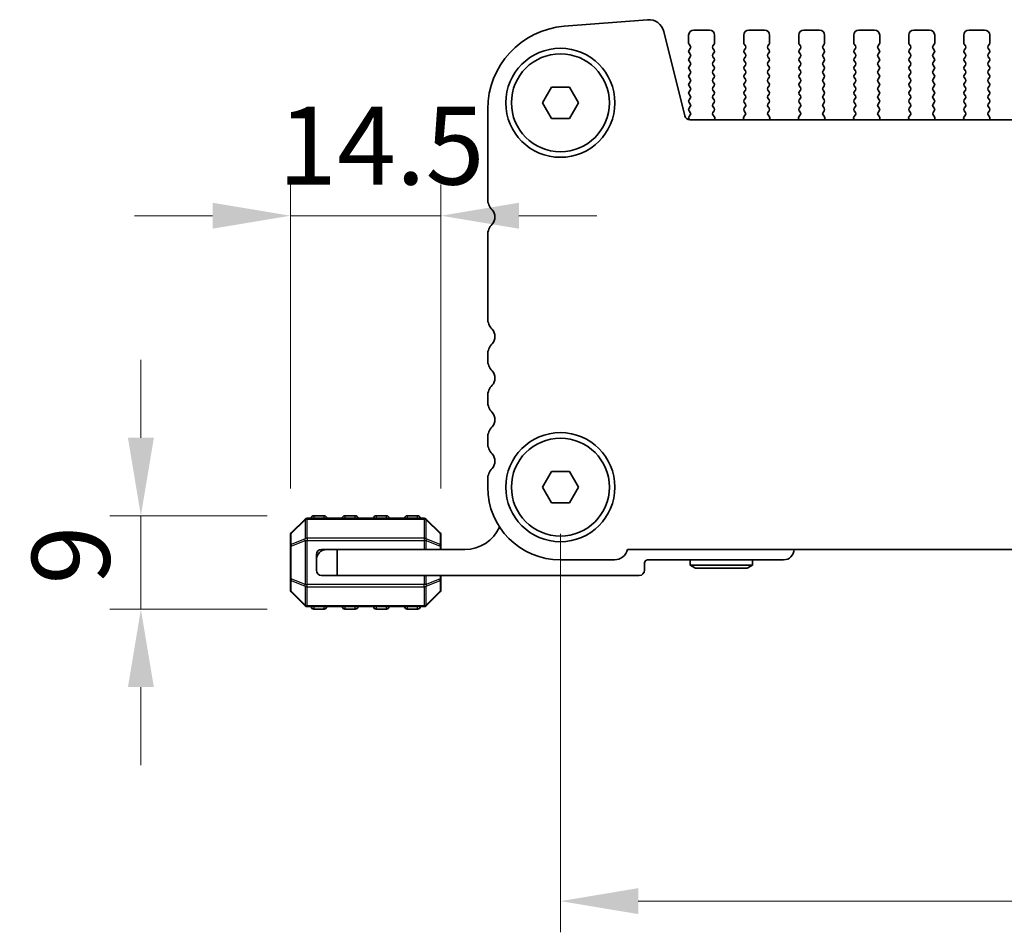
# Model space of a CAD drawing. Units: millimetres. Extents: x 0 to 6772, y 0 to 1124.
# Drawn here: x 1725 to 1820, y 515 to 603 of the extents above; entities that cross this region are included whole.
import ezdxf

# ---------------------------------------------------------------- set-up
doc = ezdxf.new("R2010")
doc.units = ezdxf.units.MM
for name, color, linetype, lineweight in [('Dimension (ISO)', 7, 'Continuous', 18), ('Visible (ISO)', 7, 'Continuous', 35), ('Visible Narrow (ISO)', 7, 'Continuous', 25)]:
    doc.layers.add(name, color=color, linetype=linetype, lineweight=lineweight)
doc.styles.add('Note Text (TK)', font='txt')
doc.dimstyles.new('Default - Method 1b (TK)', dxfattribs={"dimscale": 3, "dimtxt": 2.5, "dimasz": 2.5, "dimexe": 1, "dimexo": 1.5, "dimgap": 1, "dimtad": 1, "dimtoh": 1, "dimrnd": 1e-08, "dimdsep": 46, "dimtxsty": 'Note Text (TK)', "dimcen": 0.09, "dimdle": 5, "dimclrd": 100, "dimclre": 100, "dimclrt": 7, "dimadec": 1, "dimazin": 1, "dimtfac": 1, "dimtmove": 0, "dimatfit": 3, "dimfxl": 1, "dimtolj": 1, "dimlwd": -1, "dimlwe": -1, "dimarcsym": 0})

# ---------------------------------------------------------------- blocks, each defined once
blk = doc.blocks.new('*D40')
at = {"layer": 'Defpoints', "color": 0}
for p in [(1765.251, 583.777), (1750.751, 553.025), (1765.251, 553.025)]:
    blk.add_point(p, dxfattribs=at)
at = {"layer": 'Dimension (ISO)', "color": 100}
for p, q in [((1750.751, 557.525), (1750.751, 586.777)), ((1765.251, 557.525), (1765.251, 586.777)), ((1743.251, 583.777), (1735.751, 583.777)), ((1750.751, 583.777), (1765.251, 583.777)), ((1772.751, 583.777), (1780.251, 583.777))]:
    blk.add_line(p, q, dxfattribs=at)
for points in [[(1743.251, 585.027), (1743.251, 582.527), (1750.751, 583.777)], [(1772.751, 585.027), (1772.751, 582.527), (1765.251, 583.777)]]:
    blk.add_solid(points, dxfattribs=at)
at = {"layer": 'Dimension (ISO)', "color": 7, "insert": (1749.564, 590.527), "char_height": 7.5, "attachment_point": 4, "style": 'Note Text (TK)'}
blk.add_mtext('\\A1;14.5', dxfattribs=at)
blk = doc.blocks.new('*D41')
at = {"layer": 'Defpoints', "color": 0}
for p in [(1736.351, 554.899), (1753.001, 554.899), (1753.001, 545.899)]:
    blk.add_point(p, dxfattribs=at)
at = {"layer": 'Dimension (ISO)', "color": 100}
for p, q in [((1736.351, 562.399), (1736.351, 569.899)), ((1748.501, 554.899), (1733.351, 554.899)), ((1736.351, 545.899), (1736.351, 554.899)), ((1748.501, 545.899), (1733.351, 545.899)), ((1736.351, 538.399), (1736.351, 530.899))]:
    blk.add_line(p, q, dxfattribs=at)
for points in [[(1735.101, 562.399), (1737.601, 562.399), (1736.351, 554.899)], [(1735.101, 538.399), (1737.601, 538.399), (1736.351, 545.899)]]:
    blk.add_solid(points, dxfattribs=at)
at = {"layer": 'Dimension (ISO)', "color": 7, "insert": (1729.601, 548.269), "char_height": 7.5, "attachment_point": 4, "rotation": 90, "style": 'Note Text (TK)'}
blk.add_mtext('\\A1;9', dxfattribs=at)
blk = doc.blocks.new('*D42')
at = {"layer": 'Defpoints', "color": 0}
for p in [(1776.751, 557.649), (1994.751, 557.649), (1994.751, 517.796)]:
    blk.add_point(p, dxfattribs=at)
at = {"layer": 'Dimension (ISO)', "color": 100}
for p, q in [((1776.751, 553.149), (1776.751, 514.796)), ((1994.751, 553.149), (1994.751, 514.796)), ((1784.251, 517.796), (1987.251, 517.796))]:
    blk.add_line(p, q, dxfattribs=at)
for points in [[(1784.251, 519.046), (1784.251, 516.546), (1776.751, 517.796)], [(1987.251, 519.046), (1987.251, 516.546), (1994.751, 517.796)]]:
    blk.add_solid(points, dxfattribs=at)
at = {"layer": 'Dimension (ISO)', "color": 7, "insert": (1878.102, 524.546), "char_height": 7.5, "attachment_point": 4, "style": 'Note Text (TK)'}
blk.add_mtext('\\A1;218', dxfattribs=at)

msp = doc.modelspace()

# ---------------------------------------------------------------- linework, layer by layer
at = {"layer": 'Visible (ISO)'}
for p, q in [((1785.1441, 602.6436), (1777.1258, 602.0151)), ((1788.7436, 593.3818), (1786.7168, 601.5111)), ((1791.101, 601.6494), (1789.601, 601.6494)), ((1796.401, 601.6494), (1794.901, 601.6494)), ((1801.701, 601.6494), (1800.201, 601.6494)), ((1807.001, 601.6494), (1805.501, 601.6494)), ((1812.301, 601.6494), (1810.801, 601.6494)), ((1817.601, 601.6494), (1816.101, 601.6494)), ((1789.101, 601.1494), (1789.101, 600.3994)), ((1789.141, 600.2794), (1789.261, 600.1194)), ((1791.441, 600.1194), (1791.561, 600.2794)), ((1791.601, 600.3994), (1791.601, 601.1494)), ((1794.401, 601.1494), (1794.401, 600.3994)), ((1794.441, 600.2794), (1794.561, 600.1194)), ((1796.741, 600.1194), (1796.861, 600.2794)), ((1796.901, 600.3994), (1796.901, 601.1494)), ((1799.701, 601.1494), (1799.701, 600.3994)), ((1799.741, 600.2794), (1799.861, 600.1194)), ((1802.041, 600.1194), (1802.161, 600.2794)), ((1802.201, 600.3994), (1802.201, 601.1494)), ((1805.001, 601.1494), (1805.001, 600.3994)), ((1805.041, 600.2794), (1805.161, 600.1194)), ((1807.341, 600.1194), (1807.461, 600.2794)), ((1807.501, 600.3994), (1807.501, 601.1494)), ((1810.301, 601.1494), (1810.301, 600.3994)), ((1810.341, 600.2794), (1810.461, 600.1194)), ((1812.641, 600.1194), (1812.761, 600.2794)), ((1812.801, 600.3994), (1812.801, 601.1494)), ((1815.601, 601.1494), (1815.601, 600.3994)), ((1815.641, 600.2794), (1815.761, 600.1194)), ((1817.941, 600.1194), (1818.061, 600.2794)), ((1818.101, 600.3994), (1818.101, 601.1494)), ((1789.261, 599.8794), (1789.141, 599.7194)), ((1789.141, 599.4794), (1789.261, 599.3194)), ((1791.561, 599.7194), (1791.441, 599.8794)), ((1791.441, 599.3194), (1791.561, 599.4794)), ((1794.561, 599.8794), (1794.441, 599.7194)), ((1794.441, 599.4794), (1794.561, 599.3194)), ((1796.861, 599.7194), (1796.741, 599.8794)), ((1796.741, 599.3194), (1796.861, 599.4794)), ((1799.861, 599.8794), (1799.741, 599.7194)), ((1799.741, 599.4794), (1799.861, 599.3194)), ((1802.161, 599.7194), (1802.041, 599.8794)), ((1802.041, 599.3194), (1802.161, 599.4794)), ((1805.161, 599.8794), (1805.041, 599.7194)), ((1805.041, 599.4794), (1805.161, 599.3194)), ((1807.461, 599.7194), (1807.341, 599.8794)), ((1807.341, 599.3194), (1807.461, 599.4794)), ((1810.461, 599.8794), (1810.341, 599.7194)), ((1810.341, 599.4794), (1810.461, 599.3194)), ((1812.761, 599.7194), (1812.641, 599.8794)), ((1812.641, 599.3194), (1812.761, 599.4794)), ((1815.761, 599.8794), (1815.641, 599.7194)), ((1815.641, 599.4794), (1815.761, 599.3194)), ((1818.061, 599.7194), (1817.941, 599.8794)), ((1817.941, 599.3194), (1818.061, 599.4794)), ((1789.261, 599.0794), (1789.141, 598.9194)), ((1789.141, 598.6794), (1789.261, 598.5194)), ((1791.561, 598.9194), (1791.441, 599.0794)), ((1791.441, 598.5194), (1791.561, 598.6794)), ((1794.561, 599.0794), (1794.441, 598.9194)), ((1794.441, 598.6794), (1794.561, 598.5194)), ((1796.861, 598.9194), (1796.741, 599.0794)), ((1796.741, 598.5194), (1796.861, 598.6794)), ((1799.861, 599.0794), (1799.741, 598.9194)), ((1799.741, 598.6794), (1799.861, 598.5194)), ((1802.161, 598.9194), (1802.041, 599.0794)), ((1802.041, 598.5194), (1802.161, 598.6794)), ((1805.161, 599.0794), (1805.041, 598.9194)), ((1805.041, 598.6794), (1805.161, 598.5194)), ((1807.461, 598.9194), (1807.341, 599.0794)), ((1807.341, 598.5194), (1807.461, 598.6794)), ((1810.461, 599.0794), (1810.341, 598.9194)), ((1810.341, 598.6794), (1810.461, 598.5194)), ((1812.761, 598.9194), (1812.641, 599.0794)), ((1812.641, 598.5194), (1812.761, 598.6794)), ((1815.761, 599.0794), (1815.641, 598.9194)), ((1815.641, 598.6794), (1815.761, 598.5194)), ((1818.061, 598.9194), (1817.941, 599.0794)), ((1817.941, 598.5194), (1818.061, 598.6794)), ((1789.261, 598.2794), (1789.141, 598.1194)), ((1789.141, 597.8794), (1789.261, 597.7194)), ((1789.261, 597.4794), (1789.141, 597.3194)), ((1791.561, 598.1194), (1791.441, 598.2794)), ((1791.441, 597.7194), (1791.561, 597.8794)), ((1791.561, 597.3194), (1791.441, 597.4794)), ((1794.561, 598.2794), (1794.441, 598.1194)), ((1794.441, 597.8794), (1794.561, 597.7194)), ((1794.561, 597.4794), (1794.441, 597.3194)), ((1796.861, 598.1194), (1796.741, 598.2794)), ((1796.741, 597.7194), (1796.861, 597.8794)), ((1796.861, 597.3194), (1796.741, 597.4794)), ((1799.861, 598.2794), (1799.741, 598.1194)), ((1799.741, 597.8794), (1799.861, 597.7194)), ((1799.861, 597.4794), (1799.741, 597.3194)), ((1802.161, 598.1194), (1802.041, 598.2794)), ((1802.041, 597.7194), (1802.161, 597.8794)), ((1802.161, 597.3194), (1802.041, 597.4794)), ((1805.161, 598.2794), (1805.041, 598.1194)), ((1805.041, 597.8794), (1805.161, 597.7194)), ((1805.161, 597.4794), (1805.041, 597.3194)), ((1807.461, 598.1194), (1807.341, 598.2794)), ((1807.341, 597.7194), (1807.461, 597.8794)), ((1807.461, 597.3194), (1807.341, 597.4794)), ((1810.461, 598.2794), (1810.341, 598.1194)), ((1810.341, 597.8794), (1810.461, 597.7194)), ((1810.461, 597.4794), (1810.341, 597.3194)), ((1812.761, 598.1194), (1812.641, 598.2794)), ((1812.641, 597.7194), (1812.761, 597.8794)), ((1812.761, 597.3194), (1812.641, 597.4794)), ((1815.761, 598.2794), (1815.641, 598.1194)), ((1815.641, 597.8794), (1815.761, 597.7194)), ((1815.761, 597.4794), (1815.641, 597.3194)), ((1818.061, 598.1194), (1817.941, 598.2794)), ((1817.941, 597.7194), (1818.061, 597.8794)), ((1818.061, 597.3194), (1817.941, 597.4794)), ((1789.141, 597.0794), (1789.261, 596.9194)), ((1789.261, 596.6794), (1789.141, 596.5194)), ((1791.441, 596.9194), (1791.561, 597.0794)), ((1791.561, 596.5194), (1791.441, 596.6794)), ((1794.441, 597.0794), (1794.561, 596.9194)), ((1794.561, 596.6794), (1794.441, 596.5194)), ((1796.741, 596.9194), (1796.861, 597.0794)), ((1796.861, 596.5194), (1796.741, 596.6794)), ((1799.741, 597.0794), (1799.861, 596.9194)), ((1799.861, 596.6794), (1799.741, 596.5194)), ((1802.041, 596.9194), (1802.161, 597.0794)), ((1802.161, 596.5194), (1802.041, 596.6794)), ((1805.041, 597.0794), (1805.161, 596.9194)), ((1805.161, 596.6794), (1805.041, 596.5194)), ((1807.341, 596.9194), (1807.461, 597.0794)), ((1807.461, 596.5194), (1807.341, 596.6794)), ((1810.341, 597.0794), (1810.461, 596.9194)), ((1810.461, 596.6794), (1810.341, 596.5194)), ((1812.641, 596.9194), (1812.761, 597.0794)), ((1812.761, 596.5194), (1812.641, 596.6794)), ((1815.641, 597.0794), (1815.761, 596.9194)), ((1815.761, 596.6794), (1815.641, 596.5194)), ((1817.941, 596.9194), (1818.061, 597.0794)), ((1818.061, 596.5194), (1817.941, 596.6794)), ((1775.019, 594.6494), (1775.885, 596.1494)), ((1775.885, 596.1494), (1777.617, 596.1494)), ((1777.617, 596.1494), (1778.4831, 594.6494)), ((1789.141, 596.2794), (1789.261, 596.1194)), ((1789.261, 595.8794), (1789.141, 595.7194)), ((1789.141, 595.4794), (1789.261, 595.3194)), ((1791.441, 596.1194), (1791.561, 596.2794)), ((1791.561, 595.7194), (1791.441, 595.8794)), ((1791.441, 595.3194), (1791.561, 595.4794)), ((1794.441, 596.2794), (1794.561, 596.1194)), ((1794.561, 595.8794), (1794.441, 595.7194)), ((1794.441, 595.4794), (1794.561, 595.3194)), ((1796.741, 596.1194), (1796.861, 596.2794)), ((1796.861, 595.7194), (1796.741, 595.8794)), ((1796.741, 595.3194), (1796.861, 595.4794)), ((1799.741, 596.2794), (1799.861, 596.1194)), ((1799.861, 595.8794), (1799.741, 595.7194)), ((1799.741, 595.4794), (1799.861, 595.3194)), ((1802.041, 596.1194), (1802.161, 596.2794)), ((1802.161, 595.7194), (1802.041, 595.8794)), ((1802.041, 595.3194), (1802.161, 595.4794)), ((1805.041, 596.2794), (1805.161, 596.1194)), ((1805.161, 595.8794), (1805.041, 595.7194)), ((1805.041, 595.4794), (1805.161, 595.3194)), ((1807.341, 596.1194), (1807.461, 596.2794)), ((1807.461, 595.7194), (1807.341, 595.8794)), ((1807.341, 595.3194), (1807.461, 595.4794)), ((1810.341, 596.2794), (1810.461, 596.1194)), ((1810.461, 595.8794), (1810.341, 595.7194)), ((1810.341, 595.4794), (1810.461, 595.3194)), ((1812.641, 596.1194), (1812.761, 596.2794)), ((1812.761, 595.7194), (1812.641, 595.8794)), ((1812.641, 595.3194), (1812.761, 595.4794)), ((1815.641, 596.2794), (1815.761, 596.1194)), ((1815.761, 595.8794), (1815.641, 595.7194)), ((1815.641, 595.4794), (1815.761, 595.3194)), ((1817.941, 596.1194), (1818.061, 596.2794)), ((1818.061, 595.7194), (1817.941, 595.8794)), ((1817.941, 595.3194), (1818.061, 595.4794)), ((1775.885, 593.1494), (1775.019, 594.6494)), ((1778.4831, 594.6494), (1777.617, 593.1494)), ((1789.261, 595.0794), (1789.141, 594.9194)), ((1789.141, 594.6794), (1789.261, 594.5194)), ((1791.561, 594.9194), (1791.441, 595.0794)), ((1791.441, 594.5194), (1791.561, 594.6794)), ((1794.561, 595.0794), (1794.441, 594.9194)), ((1794.441, 594.6794), (1794.561, 594.5194)), ((1796.861, 594.9194), (1796.741, 595.0794)), ((1796.741, 594.5194), (1796.861, 594.6794)), ((1799.861, 595.0794), (1799.741, 594.9194)), ((1799.741, 594.6794), (1799.861, 594.5194)), ((1802.161, 594.9194), (1802.041, 595.0794)), ((1802.041, 594.5194), (1802.161, 594.6794)), ((1805.161, 595.0794), (1805.041, 594.9194)), ((1805.041, 594.6794), (1805.161, 594.5194)), ((1807.461, 594.9194), (1807.341, 595.0794)), ((1807.341, 594.5194), (1807.461, 594.6794)), ((1810.461, 595.0794), (1810.341, 594.9194)), ((1810.341, 594.6794), (1810.461, 594.5194)), ((1812.761, 594.9194), (1812.641, 595.0794)), ((1812.641, 594.5194), (1812.761, 594.6794)), ((1815.761, 595.0794), (1815.641, 594.9194)), ((1815.641, 594.6794), (1815.761, 594.5194)), ((1818.061, 594.9194), (1817.941, 595.0794)), ((1817.941, 594.5194), (1818.061, 594.6794)), ((1769.751, 594.0395), (1769.751, 585.3843)), ((1789.261, 594.2794), (1789.141, 594.1194)), ((1789.141, 593.8794), (1789.2593, 593.7216)), ((1791.561, 594.1194), (1791.441, 594.2794)), ((1791.4427, 593.7216), (1791.561, 593.8794)), ((1794.561, 594.2794), (1794.441, 594.1194)), ((1794.441, 593.8794), (1794.5593, 593.7216)), ((1796.861, 594.1194), (1796.741, 594.2794)), ((1796.7427, 593.7216), (1796.861, 593.8794)), ((1799.861, 594.2794), (1799.741, 594.1194)), ((1799.741, 593.8794), (1799.8593, 593.7216)), ((1802.161, 594.1194), (1802.041, 594.2794)), ((1802.0427, 593.7216), (1802.161, 593.8794)), ((1805.161, 594.2794), (1805.041, 594.1194)), ((1805.041, 593.8794), (1805.1593, 593.7216)), ((1807.461, 594.1194), (1807.341, 594.2794)), ((1807.3427, 593.7216), (1807.461, 593.8794)), ((1810.461, 594.2794), (1810.341, 594.1194)), ((1810.341, 593.8794), (1810.4593, 593.7216)), ((1812.761, 594.1194), (1812.641, 594.2794)), ((1812.6427, 593.7216), (1812.761, 593.8794)), ((1815.761, 594.2794), (1815.641, 594.1194)), ((1815.641, 593.8794), (1815.7593, 593.7216)), ((1818.061, 594.1194), (1817.941, 594.2794)), ((1817.9427, 593.7216), (1818.061, 593.8794)), ((1777.617, 593.1494), (1775.885, 593.1494)), ((1789.2572, 593.4788), (1789.1394, 593.3191)), ((1789.1403, 593.0803), (1789.1977, 593.0037)), ((1982.2732, 593.0028), (1789.2288, 593.0028)), ((1791.5804, 593.3045), (1791.4448, 593.4788)), ((1791.5661, 593.0028), (1791.608, 593.107)), ((1794.394, 593.107), (1794.436, 593.0028)), ((1794.5572, 593.4788), (1794.4216, 593.3045)), ((1796.8804, 593.3045), (1796.7448, 593.4788)), ((1796.8661, 593.0028), (1796.908, 593.107)), ((1799.694, 593.107), (1799.736, 593.0028)), ((1799.8572, 593.4788), (1799.7216, 593.3045)), ((1802.1804, 593.3045), (1802.0448, 593.4788)), ((1802.1661, 593.0028), (1802.208, 593.107)), ((1804.994, 593.107), (1805.036, 593.0028)), ((1805.1572, 593.4788), (1805.0216, 593.3045)), ((1807.4804, 593.3045), (1807.3448, 593.4788)), ((1807.4661, 593.0028), (1807.508, 593.107)), ((1810.294, 593.107), (1810.336, 593.0028)), ((1810.4572, 593.4788), (1810.3216, 593.3045)), ((1812.7804, 593.3045), (1812.6448, 593.4788)), ((1812.7661, 593.0028), (1812.808, 593.107)), ((1815.594, 593.107), (1815.636, 593.0028)), ((1815.7572, 593.4788), (1815.6216, 593.3045)), ((1818.0804, 593.3045), (1817.9448, 593.4788)), ((1818.0661, 593.0028), (1818.108, 593.107)), ((1769.751, 581.9144), (1769.751, 573.8843)), ((1769.751, 570.4144), (1769.751, 569.8843)), ((1769.751, 566.4144), (1769.751, 565.8843)), ((1769.751, 562.4144), (1769.751, 561.8843)), ((1775.019, 557.6494), (1775.885, 559.1494)), ((1775.885, 559.1494), (1777.617, 559.1494)), ((1777.617, 559.1494), (1778.4831, 557.6494)), ((1769.751, 558.4144), (1769.751, 557.6494)), ((1775.885, 556.1494), (1775.019, 557.6494)), ((1778.4831, 557.6494), (1777.617, 556.1494)), ((1777.617, 556.1494), (1775.885, 556.1494)), ((1754.001, 554.8994), (1753.001, 554.8994)), ((1757.001, 554.8994), (1756.001, 554.8994)), ((1760.001, 554.8994), (1759.001, 554.8994)), ((1763.001, 554.8994), (1762.001, 554.8994)), ((1752.1631, 554.5615), (1750.8389, 553.2372)), ((1763.6267, 554.6494), (1752.3753, 554.6494)), ((1765.1631, 553.2372), (1763.8389, 554.5615)), ((1750.751, 553.0251), (1750.751, 551.9766)), ((1765.251, 551.9766), (1765.251, 553.0251)), ((1750.751, 551.9766), (1750.751, 548.8222)), ((1765.251, 551.6494), (1765.251, 551.9766)), ((1753.251, 551.1494), (1753.251, 550.6494)), ((1754.251, 551.6494), (1753.751, 551.6494)), ((1754.251, 551.6494), (1755.251, 551.6494)), ((1767.551, 551.6494), (1755.251, 551.6494)), ((1755.251, 551.6494), (1755.251, 549.1494)), ((1783.2159, 551.6494), (1988.2861, 551.6494)), ((1753.251, 549.6494), (1753.251, 550.6494)), ((1776.751, 550.6494), (1781.951, 550.6494)), ((1784.851, 549.6494), (1784.851, 550.3494)), ((1785.151, 550.6494), (1798.251, 550.6494)), ((1789.251, 550.6494), (1789.251, 550.1494)), ((1795.251, 550.1494), (1789.251, 550.1494)), ((1789.7706, 549.8494), (1789.251, 550.1494)), ((1794.7314, 549.8494), (1795.251, 550.1494)), ((1795.251, 550.6494), (1795.251, 550.1494)), ((1755.251, 549.1494), (1753.751, 549.1494)), ((1755.251, 549.1494), (1784.351, 549.1494)), ((1765.251, 548.8222), (1765.251, 549.1494)), ((1789.7706, 549.8494), (1794.7314, 549.8494)), ((1750.751, 548.8222), (1750.751, 547.7736)), ((1765.251, 547.7736), (1765.251, 548.8222)), ((1750.8389, 547.5615), (1752.1631, 546.2372)), ((1763.8389, 546.2372), (1765.1631, 547.5615)), ((1752.3753, 546.1494), (1763.6267, 546.1494)), ((1753.001, 545.8994), (1754.001, 545.8994)), ((1756.001, 545.8994), (1757.001, 545.8994)), ((1759.001, 545.8994), (1760.001, 545.8994)), ((1762.001, 545.8994), (1763.001, 545.8994))]:
    msp.add_line(p, q, dxfattribs=at)
for centre, radius in [((1776.751, 594.6494), 5.25), ((1776.751, 594.6494), 4.715), ((1776.751, 557.6494), 5.25), ((1776.751, 557.6494), 4.715)]:
    msp.add_circle(centre, radius, dxfattribs=at)
for centre, radius, start, end in [((1785.2613, 601.1482), 1.5, 14, 94.482411), ((1777.751, 594.0395), 8, 94.482411, 180), ((1789.601, 601.1494), 0.5, 90, 180), ((1791.101, 601.1494), 0.5, 0, 90), ((1794.901, 601.1494), 0.5, 90, 180), ((1796.401, 601.1494), 0.5, 0, 90), ((1800.201, 601.1494), 0.5, 90, 180), ((1801.701, 601.1494), 0.5, 0, 90), ((1805.501, 601.1494), 0.5, 90, 180), ((1807.001, 601.1494), 0.5, 0, 90), ((1810.801, 601.1494), 0.5, 90, 180), ((1812.301, 601.1494), 0.5, 0, 90), ((1816.101, 601.1494), 0.5, 90, 180), ((1817.601, 601.1494), 0.5, 0, 90), ((1789.301, 600.3994), 0.2, 180, 216.869898), ((1791.401, 600.3994), 0.2, 323.130102, 0), ((1794.601, 600.3994), 0.2, 180, 216.869898), ((1796.701, 600.3994), 0.2, 323.130102, 0), ((1799.901, 600.3994), 0.2, 180, 216.869898), ((1802.001, 600.3994), 0.2, 323.130102, 0), ((1805.201, 600.3994), 0.2, 180, 216.869898), ((1807.301, 600.3994), 0.2, 323.130102, 0), ((1810.501, 600.3994), 0.2, 180, 216.869898), ((1812.601, 600.3994), 0.2, 323.130102, 0), ((1815.801, 600.3994), 0.2, 180, 216.869898), ((1817.901, 600.3994), 0.2, 323.130102, 0), ((1789.301, 599.5994), 0.2, 143.130102, 216.869898), ((1789.101, 599.9994), 0.2, 323.130102, 36.869898), ((1789.101, 599.1994), 0.2, 323.130102, 36.869898), ((1791.601, 599.9994), 0.2, 143.130102, 216.869898), ((1791.601, 599.1994), 0.2, 143.130102, 216.869898), ((1791.401, 599.5994), 0.2, 323.130102, 36.869898), ((1794.601, 599.5994), 0.2, 143.130102, 216.869898), ((1794.401, 599.9994), 0.2, 323.130102, 36.869898), ((1794.401, 599.1994), 0.2, 323.130102, 36.869898), ((1796.901, 599.9994), 0.2, 143.130102, 216.869898), ((1796.901, 599.1994), 0.2, 143.130102, 216.869898), ((1796.701, 599.5994), 0.2, 323.130102, 36.869898), ((1799.901, 599.5994), 0.2, 143.130102, 216.869898), ((1799.701, 599.9994), 0.2, 323.130102, 36.869898), ((1799.701, 599.1994), 0.2, 323.130102, 36.869898), ((1802.201, 599.9994), 0.2, 143.130102, 216.869898), ((1802.201, 599.1994), 0.2, 143.130102, 216.869898), ((1802.001, 599.5994), 0.2, 323.130102, 36.869898), ((1805.201, 599.5994), 0.2, 143.130102, 216.869898), ((1805.001, 599.9994), 0.2, 323.130102, 36.869898), ((1805.001, 599.1994), 0.2, 323.130102, 36.869898), ((1807.501, 599.9994), 0.2, 143.130102, 216.869898), ((1807.501, 599.1994), 0.2, 143.130102, 216.869898), ((1807.301, 599.5994), 0.2, 323.130102, 36.869898), ((1810.501, 599.5994), 0.2, 143.130102, 216.869898), ((1810.301, 599.9994), 0.2, 323.130102, 36.869898), ((1810.301, 599.1994), 0.2, 323.130102, 36.869898), ((1812.801, 599.9994), 0.2, 143.130102, 216.869898), ((1812.801, 599.1994), 0.2, 143.130102, 216.869898), ((1812.601, 599.5994), 0.2, 323.130102, 36.869898), ((1815.801, 599.5994), 0.2, 143.130102, 216.869898), ((1815.601, 599.9994), 0.2, 323.130102, 36.869898), ((1815.601, 599.1994), 0.2, 323.130102, 36.869898), ((1818.101, 599.9994), 0.2, 143.130102, 216.869898), ((1818.101, 599.1994), 0.2, 143.130102, 216.869898), ((1817.901, 599.5994), 0.2, 323.130102, 36.869898), ((1789.301, 598.7994), 0.2, 143.130102, 216.869898), ((1789.101, 598.3994), 0.2, 323.130102, 36.869898), ((1791.601, 598.3994), 0.2, 143.130102, 216.869898), ((1791.401, 598.7994), 0.2, 323.130102, 36.869898), ((1794.601, 598.7994), 0.2, 143.130102, 216.869898), ((1794.401, 598.3994), 0.2, 323.130102, 36.869898), ((1796.901, 598.3994), 0.2, 143.130102, 216.869898), ((1796.701, 598.7994), 0.2, 323.130102, 36.869898), ((1799.901, 598.7994), 0.2, 143.130102, 216.869898), ((1799.701, 598.3994), 0.2, 323.130102, 36.869898), ((1802.201, 598.3994), 0.2, 143.130102, 216.869898), ((1802.001, 598.7994), 0.2, 323.130102, 36.869898), ((1805.201, 598.7994), 0.2, 143.130102, 216.869898), ((1805.001, 598.3994), 0.2, 323.130102, 36.869898), ((1807.501, 598.3994), 0.2, 143.130102, 216.869898), ((1807.301, 598.7994), 0.2, 323.130102, 36.869898), ((1810.501, 598.7994), 0.2, 143.130102, 216.869898), ((1810.301, 598.3994), 0.2, 323.130102, 36.869898), ((1812.801, 598.3994), 0.2, 143.130102, 216.869898), ((1812.601, 598.7994), 0.2, 323.130102, 36.869898), ((1815.801, 598.7994), 0.2, 143.130102, 216.869898), ((1815.601, 598.3994), 0.2, 323.130102, 36.869898), ((1818.101, 598.3994), 0.2, 143.130102, 216.869898), ((1817.901, 598.7994), 0.2, 323.130102, 36.869898), ((1789.301, 597.9994), 0.2, 143.130102, 216.869898), ((1789.101, 597.5994), 0.2, 323.130102, 36.869898), ((1791.601, 597.5994), 0.2, 143.130102, 216.869898), ((1791.401, 597.9994), 0.2, 323.130102, 36.869898), ((1794.601, 597.9994), 0.2, 143.130102, 216.869898), ((1794.401, 597.5994), 0.2, 323.130102, 36.869898), ((1796.901, 597.5994), 0.2, 143.130102, 216.869898), ((1796.701, 597.9994), 0.2, 323.130102, 36.869898), ((1799.901, 597.9994), 0.2, 143.130102, 216.869898), ((1799.701, 597.5994), 0.2, 323.130102, 36.869898), ((1802.201, 597.5994), 0.2, 143.130102, 216.869898), ((1802.001, 597.9994), 0.2, 323.130102, 36.869898), ((1805.201, 597.9994), 0.2, 143.130102, 216.869898), ((1805.001, 597.5994), 0.2, 323.130102, 36.869898), ((1807.501, 597.5994), 0.2, 143.130102, 216.869898), ((1807.301, 597.9994), 0.2, 323.130102, 36.869898), ((1810.501, 597.9994), 0.2, 143.130102, 216.869898), ((1810.301, 597.5994), 0.2, 323.130102, 36.869898), ((1812.801, 597.5994), 0.2, 143.130102, 216.869898), ((1812.601, 597.9994), 0.2, 323.130102, 36.869898), ((1815.801, 597.9994), 0.2, 143.130102, 216.869898), ((1815.601, 597.5994), 0.2, 323.130102, 36.869898), ((1818.101, 597.5994), 0.2, 143.130102, 216.869898), ((1817.901, 597.9994), 0.2, 323.130102, 36.869898), ((1789.301, 597.1994), 0.2, 143.130102, 216.869898), ((1789.301, 596.3994), 0.2, 143.130102, 216.869898), ((1789.101, 596.7994), 0.2, 323.130102, 36.869898), ((1791.601, 596.7994), 0.2, 143.130102, 216.869898), ((1791.401, 597.1994), 0.2, 323.130102, 36.869898), ((1791.401, 596.3994), 0.2, 323.130102, 36.869898), ((1794.601, 597.1994), 0.2, 143.130102, 216.869898), ((1794.601, 596.3994), 0.2, 143.130102, 216.869898), ((1794.401, 596.7994), 0.2, 323.130102, 36.869898), ((1796.901, 596.7994), 0.2, 143.130102, 216.869898), ((1796.701, 597.1994), 0.2, 323.130102, 36.869898), ((1796.701, 596.3994), 0.2, 323.130102, 36.869898), ((1799.901, 597.1994), 0.2, 143.130102, 216.869898), ((1799.901, 596.3994), 0.2, 143.130102, 216.869898), ((1799.701, 596.7994), 0.2, 323.130102, 36.869898), ((1802.201, 596.7994), 0.2, 143.130102, 216.869898), ((1802.001, 597.1994), 0.2, 323.130102, 36.869898), ((1802.001, 596.3994), 0.2, 323.130102, 36.869898), ((1805.201, 597.1994), 0.2, 143.130102, 216.869898), ((1805.201, 596.3994), 0.2, 143.130102, 216.869898), ((1805.001, 596.7994), 0.2, 323.130102, 36.869898), ((1807.501, 596.7994), 0.2, 143.130102, 216.869898), ((1807.301, 597.1994), 0.2, 323.130102, 36.869898), ((1807.301, 596.3994), 0.2, 323.130102, 36.869898), ((1810.501, 597.1994), 0.2, 143.130102, 216.869898), ((1810.501, 596.3994), 0.2, 143.130102, 216.869898), ((1810.301, 596.7994), 0.2, 323.130102, 36.869898), ((1812.801, 596.7994), 0.2, 143.130102, 216.869898), ((1812.601, 597.1994), 0.2, 323.130102, 36.869898), ((1812.601, 596.3994), 0.2, 323.130102, 36.869898), ((1815.801, 597.1994), 0.2, 143.130102, 216.869898), ((1815.801, 596.3994), 0.2, 143.130102, 216.869898), ((1815.601, 596.7994), 0.2, 323.130102, 36.869898), ((1818.101, 596.7994), 0.2, 143.130102, 216.869898), ((1817.901, 597.1994), 0.2, 323.130102, 36.869898), ((1817.901, 596.3994), 0.2, 323.130102, 36.869898), ((1789.301, 595.5994), 0.2, 143.130102, 216.869898), ((1789.101, 595.9994), 0.2, 323.130102, 36.869898), ((1791.601, 595.9994), 0.2, 143.130102, 216.869898), ((1791.401, 595.5994), 0.2, 323.130102, 36.869898), ((1794.601, 595.5994), 0.2, 143.130102, 216.869898), ((1794.401, 595.9994), 0.2, 323.130102, 36.869898), ((1796.901, 595.9994), 0.2, 143.130102, 216.869898), ((1796.701, 595.5994), 0.2, 323.130102, 36.869898), ((1799.901, 595.5994), 0.2, 143.130102, 216.869898), ((1799.701, 595.9994), 0.2, 323.130102, 36.869898), ((1802.201, 595.9994), 0.2, 143.130102, 216.869898), ((1802.001, 595.5994), 0.2, 323.130102, 36.869898), ((1805.201, 595.5994), 0.2, 143.130102, 216.869898), ((1805.001, 595.9994), 0.2, 323.130102, 36.869898), ((1807.501, 595.9994), 0.2, 143.130102, 216.869898), ((1807.301, 595.5994), 0.2, 323.130102, 36.869898), ((1810.501, 595.5994), 0.2, 143.130102, 216.869898), ((1810.301, 595.9994), 0.2, 323.130102, 36.869898), ((1812.801, 595.9994), 0.2, 143.130102, 216.869898), ((1812.601, 595.5994), 0.2, 323.130102, 36.869898), ((1815.801, 595.5994), 0.2, 143.130102, 216.869898), ((1815.601, 595.9994), 0.2, 323.130102, 36.869898), ((1818.101, 595.9994), 0.2, 143.130102, 216.869898), ((1817.901, 595.5994), 0.2, 323.130102, 36.869898), ((1789.301, 594.7994), 0.2, 143.130102, 216.869898), ((1789.101, 595.1994), 0.2, 323.130102, 36.869898), ((1791.601, 595.1994), 0.2, 143.130102, 216.869898), ((1791.401, 594.7994), 0.2, 323.130102, 36.869898), ((1794.601, 594.7994), 0.2, 143.130102, 216.869898), ((1794.401, 595.1994), 0.2, 323.130102, 36.869898), ((1796.901, 595.1994), 0.2, 143.130102, 216.869898), ((1796.701, 594.7994), 0.2, 323.130102, 36.869898), ((1799.901, 594.7994), 0.2, 143.130102, 216.869898), ((1799.701, 595.1994), 0.2, 323.130102, 36.869898), ((1802.201, 595.1994), 0.2, 143.130102, 216.869898), ((1802.001, 594.7994), 0.2, 323.130102, 36.869898), ((1805.201, 594.7994), 0.2, 143.130102, 216.869898), ((1805.001, 595.1994), 0.2, 323.130102, 36.869898), ((1807.501, 595.1994), 0.2, 143.130102, 216.869898), ((1807.301, 594.7994), 0.2, 323.130102, 36.869898), ((1810.501, 594.7994), 0.2, 143.130102, 216.869898), ((1810.301, 595.1994), 0.2, 323.130102, 36.869898), ((1812.801, 595.1994), 0.2, 143.130102, 216.869898), ((1812.601, 594.7994), 0.2, 323.130102, 36.869898), ((1815.801, 594.7994), 0.2, 143.130102, 216.869898), ((1815.601, 595.1994), 0.2, 323.130102, 36.869898), ((1818.101, 595.1994), 0.2, 143.130102, 216.869898), ((1817.901, 594.7994), 0.2, 323.130102, 36.869898), ((1789.301, 593.9994), 0.2, 143.130102, 216.869898), ((1789.0993, 593.6016), 0.2, 322.118188, 36.869898), ((1789.101, 594.3994), 0.2, 323.130102, 36.869898), ((1791.601, 594.3994), 0.2, 143.130102, 216.869898), ((1791.6027, 593.6016), 0.2, 143.130102, 217.881812), ((1791.401, 593.9994), 0.2, 323.130102, 36.869898), ((1794.601, 593.9994), 0.2, 143.130102, 216.869898), ((1794.3993, 593.6016), 0.2, 322.118188, 36.869898), ((1794.401, 594.3994), 0.2, 323.130102, 36.869898), ((1796.901, 594.3994), 0.2, 143.130102, 216.869898), ((1796.9027, 593.6016), 0.2, 143.130102, 217.881812), ((1796.701, 593.9994), 0.2, 323.130102, 36.869898), ((1799.901, 593.9994), 0.2, 143.130102, 216.869898), ((1799.6993, 593.6016), 0.2, 322.118188, 36.869898), ((1799.701, 594.3994), 0.2, 323.130102, 36.869898), ((1802.201, 594.3994), 0.2, 143.130102, 216.869898), ((1802.2027, 593.6016), 0.2, 143.130102, 217.881812), ((1802.001, 593.9994), 0.2, 323.130102, 36.869898), ((1805.201, 593.9994), 0.2, 143.130102, 216.869898), ((1804.9993, 593.6016), 0.2, 322.118188, 36.869898), ((1805.001, 594.3994), 0.2, 323.130102, 36.869898), ((1807.501, 594.3994), 0.2, 143.130102, 216.869898), ((1807.5027, 593.6016), 0.2, 143.130102, 217.881812), ((1807.301, 593.9994), 0.2, 323.130102, 36.869898), ((1810.501, 593.9994), 0.2, 143.130102, 216.869898), ((1810.2993, 593.6016), 0.2, 322.118188, 36.869898), ((1810.301, 594.3994), 0.2, 323.130102, 36.869898), ((1812.801, 594.3994), 0.2, 143.130102, 216.869898), ((1812.8027, 593.6016), 0.2, 143.130102, 217.881812), ((1812.601, 593.9994), 0.2, 323.130102, 36.869898), ((1815.801, 593.9994), 0.2, 143.130102, 216.869898), ((1815.5993, 593.6016), 0.2, 322.118188, 36.869898), ((1815.601, 594.3994), 0.2, 323.130102, 36.869898), ((1818.101, 594.3994), 0.2, 143.130102, 216.869898), ((1818.1027, 593.6016), 0.2, 143.130102, 217.881812), ((1817.901, 593.9994), 0.2, 323.130102, 36.869898), ((1789.2288, 593.5028), 0.5, 194, 270), ((1789.3003, 593.2003), 0.2, 143.575283, 216.869898), ((1791.4225, 593.1817), 0.2, 338.069777, 37.881812), ((1794.5795, 593.1817), 0.2, 142.118188, 201.930223), ((1796.7225, 593.1817), 0.2, 338.069777, 37.881812), ((1799.8795, 593.1817), 0.2, 142.118188, 201.930223), ((1802.0225, 593.1817), 0.2, 338.069777, 37.881812), ((1805.1795, 593.1817), 0.2, 142.118188, 201.930223), ((1807.3225, 593.1817), 0.2, 338.069777, 37.881812), ((1810.4795, 593.1817), 0.2, 142.118188, 201.930223), ((1812.6225, 593.1817), 0.2, 338.069777, 37.881812), ((1815.7795, 593.1817), 0.2, 142.118188, 201.930223), ((1817.9225, 593.1817), 0.2, 338.069777, 37.881812), ((1771.251, 585.3843), 1.5, 180, 223.94552), ((1769.451, 583.6494), 1, 316.05448, 43.94552), ((1771.251, 581.9144), 1.5, 136.05448, 180), ((1771.251, 573.8843), 1.5, 180, 223.94552), ((1769.451, 572.1494), 1, 316.05448, 43.94552), ((1771.251, 570.4144), 1.5, 136.05448, 180), ((1771.251, 569.8843), 1.5, 180, 223.94552), ((1769.451, 568.1494), 1, 316.05448, 43.94552), ((1771.251, 566.4144), 1.5, 136.05448, 180), ((1771.251, 565.8843), 1.5, 180, 223.94552), ((1769.451, 564.1494), 1, 316.05448, 43.94552), ((1771.251, 562.4144), 1.5, 136.05448, 180), ((1771.251, 561.8843), 1.5, 180, 223.94552), ((1769.451, 560.1494), 1, 316.05448, 43.94552), ((1771.251, 558.4144), 1.5, 136.05448, 180), ((1776.751, 557.6494), 7, 180, 270), ((1753.001, 554.6494), 0.25, 90, 180), ((1754.001, 554.6494), 0.25, 0, 90), ((1756.001, 554.6494), 0.25, 90, 180), ((1757.001, 554.6494), 0.25, 0, 90), ((1759.001, 554.6494), 0.25, 90, 180), ((1760.001, 554.6494), 0.25, 0, 90), ((1762.001, 554.6494), 0.25, 90, 180), ((1763.001, 554.6494), 0.25, 0, 90), ((1752.3753, 554.3494), 0.3, 90, 135), ((1763.6267, 554.3494), 0.3, 45, 90), ((1767.551, 555.3254), 3.676, 270, 335.619692), ((1751.051, 553.0251), 0.3, 135, 180), ((1764.951, 553.0251), 0.3, 0, 45), ((1754.251, 550.6494), 1, 90, 180), ((1753.751, 551.1494), 0.5, 90, 180), ((1781.951, 551.9494), 1.3, 270, 346.657636), ((1798.251, 551.6494), 1, 270, 0), ((1785.151, 550.3494), 0.3, 90, 180), ((1753.751, 549.6494), 0.5, 180, 270), ((1784.351, 549.6494), 0.5, 270, 0), ((1751.051, 547.7736), 0.3, 180, 225), ((1764.951, 547.7736), 0.3, 315, 0), ((1752.3753, 546.4494), 0.3, 225, 270), ((1763.6267, 546.4494), 0.3, 270, 315), ((1753.001, 546.1494), 0.25, 180, 270), ((1754.001, 546.1494), 0.25, 270, 0), ((1756.001, 546.1494), 0.25, 180, 270), ((1757.001, 546.1494), 0.25, 270, 0), ((1759.001, 546.1494), 0.25, 180, 270), ((1760.001, 546.1494), 0.25, 270, 0), ((1762.001, 546.1494), 0.25, 180, 270), ((1763.001, 546.1494), 0.25, 270, 0)]:
    msp.add_arc(centre, radius, start, end, dxfattribs=at)
at = {"layer": 'Visible Narrow (ISO)'}
for p, q in [((1753.001, 554.8994), (1753.001, 554.6494)), ((1754.001, 554.6494), (1754.001, 554.8994)), ((1756.001, 554.8994), (1756.001, 554.6494)), ((1757.001, 554.6494), (1757.001, 554.8994)), ((1759.001, 554.8994), (1759.001, 554.6494)), ((1760.001, 554.6494), (1760.001, 554.8994)), ((1762.001, 554.8994), (1762.001, 554.6494)), ((1763.001, 554.6494), (1763.001, 554.8994)), ((1750.8389, 553.1751), (1752.1631, 554.4994)), ((1752.1631, 554.4994), (1752.1631, 552.6751)), ((1752.3753, 554.5615), (1752.3753, 554.6494)), ((1752.3753, 554.5615), (1763.6267, 554.5615)), ((1752.3753, 552.7372), (1752.3753, 554.5615)), ((1763.6267, 554.5615), (1763.6267, 554.6494)), ((1763.6267, 554.5615), (1763.6267, 552.7372)), ((1763.8389, 552.6751), (1763.8389, 554.4994)), ((1763.8389, 554.4994), (1765.1631, 553.1751)), ((1750.8389, 552.1266), (1750.8389, 553.1751)), ((1765.1631, 553.1751), (1765.1631, 552.1266)), ((1750.8389, 551.9766), (1750.751, 551.9766)), ((1752.1631, 552.6751), (1750.8389, 552.1266)), ((1750.8389, 551.9766), (1752.1631, 552.5251)), ((1750.8389, 548.8222), (1750.8389, 551.9766)), ((1752.1631, 552.5251), (1752.3753, 552.5251)), ((1752.1631, 552.5251), (1752.1631, 548.2736)), ((1752.3753, 552.7372), (1752.3753, 552.5251)), ((1763.6267, 552.7372), (1752.3753, 552.7372)), ((1752.3753, 548.2736), (1752.3753, 552.5251)), ((1752.3753, 552.5251), (1763.6267, 552.5251)), ((1763.6267, 552.7372), (1763.6267, 552.5251)), ((1763.8389, 552.5251), (1763.6267, 552.5251)), ((1763.6267, 552.5251), (1763.6267, 551.6494)), ((1765.1631, 552.1266), (1763.8389, 552.6751)), ((1763.8389, 551.6494), (1763.8389, 552.5251)), ((1763.8389, 552.5251), (1765.1631, 551.9766)), ((1765.251, 551.9766), (1765.1631, 551.9766)), ((1765.1631, 551.9766), (1765.1631, 551.6494)), ((1763.6267, 549.1494), (1763.6267, 548.2736)), ((1763.8389, 548.2736), (1763.8389, 549.1494)), ((1765.1631, 549.1494), (1765.1631, 548.8222)), ((1750.751, 548.8222), (1750.8389, 548.8222)), ((1752.1631, 548.2736), (1750.8389, 548.8222)), ((1750.8389, 548.6722), (1752.1631, 548.1236)), ((1750.8389, 547.6236), (1750.8389, 548.6722)), ((1752.1631, 548.2736), (1752.3753, 548.2736)), ((1752.1631, 548.1236), (1752.1631, 546.2994)), ((1752.3753, 548.0615), (1752.3753, 548.2736)), ((1763.6267, 548.2736), (1752.3753, 548.2736)), ((1763.8389, 548.2736), (1763.6267, 548.2736)), ((1763.6267, 548.0615), (1763.6267, 548.2736)), ((1765.1631, 548.8222), (1763.8389, 548.2736)), ((1763.8389, 548.1236), (1765.1631, 548.6722)), ((1763.8389, 546.2994), (1763.8389, 548.1236)), ((1765.1631, 548.8222), (1765.251, 548.8222)), ((1765.1631, 548.6722), (1765.1631, 547.6236)), ((1752.1631, 546.2994), (1750.8389, 547.6236)), ((1752.3753, 548.0615), (1763.6267, 548.0615)), ((1752.3753, 546.2372), (1752.3753, 548.0615)), ((1763.6267, 548.0615), (1763.6267, 546.2372)), ((1765.1631, 547.6236), (1763.8389, 546.2994)), ((1752.3753, 546.2372), (1752.3753, 546.1494)), ((1763.6267, 546.2372), (1752.3753, 546.2372)), ((1763.6267, 546.2372), (1763.6267, 546.1494)), ((1753.001, 546.1494), (1753.001, 545.8994)), ((1754.001, 545.8994), (1754.001, 546.1494)), ((1756.001, 546.1494), (1756.001, 545.8994)), ((1757.001, 545.8994), (1757.001, 546.1494)), ((1759.001, 546.1494), (1759.001, 545.8994)), ((1760.001, 545.8994), (1760.001, 546.1494)), ((1762.001, 546.1494), (1762.001, 545.8994)), ((1763.001, 545.8994), (1763.001, 546.1494))]:
    msp.add_line(p, q, dxfattribs=at)
for centre, major_axis, ratio, start_param, end_param in [((1752.3753, 554.3494), (-0.2121, 0.2121), 0.2810846, 0, 0.5480284), ((1752.3753, 554.3494), (0.3, 0), 0.7071068, 1.5707963, 2.3561945), ((1763.6267, 554.3494), (-0.3, 0), 0.7071068, 3.9269908, 4.712389), ((1763.6267, 554.3494), (0.2121, 0.2121), 0.2810846, 5.7351569, 6.2831853), ((1751.051, 553.0251), (-0.3, 0), 0.7071068, 5.4977871, 6.2831853), ((1751.051, 553.0251), (-0.2121, 0.2121), 0.2810846, 0, 0.5480284), ((1764.951, 553.0251), (0.2121, 0.2121), 0.2810846, 5.7351569, 6.2831853), ((1764.951, 553.0251), (0.3, 0), 0.7071068, 0, 0.7853982), ((1751.051, 551.9766), (-0.3, 0), 0.7071068, 5.4977871, 6.2831853), ((1751.051, 551.9766), (-0.1148, 0.2772), 0.6785983, 0.7487537, 1.2967821), ((1752.3753, 552.5251), (0.1148, -0.2772), 0.6785983, 3.8903464, 4.4383748), ((1752.3753, 552.5251), (0.3, 0), 0.7071068, 1.5707963, 2.3561945), ((1763.6267, 552.5251), (-0.3, 0), 0.7071068, 3.9269908, 4.712389), ((1763.6267, 552.5251), (-0.1148, -0.2772), 0.6785983, 1.8448105, 2.3928389), ((1764.951, 551.9766), (-0.1148, -0.2772), 0.6785983, 1.8448105, 2.3928389), ((1764.951, 551.9766), (0.3, 0), 0.7071068, 0, 0.7853982), ((1751.051, 548.8222), (-0.3, 0), 0.7071068, 0, 0.7853982), ((1751.051, 548.8222), (0.1148, 0.2772), 0.6785983, 1.8448105, 2.3928389), ((1752.3753, 548.2736), (0.1148, 0.2772), 0.6785983, 1.8448105, 2.3928389), ((1752.3753, 548.2736), (0.3, 0), 0.7071068, 3.9269908, 4.712389), ((1763.6267, 548.2736), (-0.3, 0), 0.7071068, 1.5707963, 2.3561945), ((1763.6267, 548.2736), (-0.1148, 0.2772), 0.6785983, 3.8903464, 4.4383748), ((1764.951, 548.8222), (0.1148, -0.2772), 0.6785983, 0.7487537, 1.2967821), ((1764.951, 548.8222), (0.3, 0), 0.7071068, 5.4977871, 6.2831853), ((1751.051, 547.7736), (-0.3, 0), 0.7071068, 0, 0.7853982), ((1751.051, 547.7736), (-0.2121, -0.2121), 0.2810846, 5.7351569, 6.2831853), ((1764.951, 547.7736), (0.3, 0), 0.7071068, 5.4977871, 6.2831853), ((1764.951, 547.7736), (0.2121, -0.2121), 0.2810846, 0, 0.5480284), ((1752.3753, 546.4494), (-0.2121, -0.2121), 0.2810846, 5.7351569, 6.2831853), ((1752.3753, 546.4494), (0.3, 0), 0.7071068, 3.9269908, 4.712389), ((1763.6267, 546.4494), (-0.3, 0), 0.7071068, 1.5707963, 2.3561945), ((1763.6267, 546.4494), (0.2121, -0.2121), 0.2810846, 0, 0.5480284)]:
    msp.add_ellipse(centre, major_axis=major_axis, ratio=ratio, start_param=start_param, end_param=end_param, dxfattribs=at)

# ---------------------------------------------------------------- dimensions: what is measured, and where the dimension line sits
at = {"layer": 'Dimension (ISO)', "color": 100}
for base, p1, p2, angle, override, picture, middle in [((1765.251, 583.7774), (1750.751, 553.0251), (1765.251, 553.0251), 180, {"dimtoh": 0, "dimdec": 2, "dimtp": 0, "dimtm": 0, "dimtdec": 2, "dimtofl": 1, "dimatfit": 1}, '*D40', (1758.001, 583.7774)), ((1736.351, 554.8994), (1753.001, 545.8994), (1753.001, 554.8994), 270, {"dimtoh": 0, "dimdec": 2, "dimtp": 0, "dimtm": 0, "dimtdec": 2, "dimtofl": 1, "dimatfit": 1}, '*D41', (1736.351, 550.3994)), ((1994.751, 517.7955), (1776.751, 557.6494), (1994.751, 557.6494), 180, {"dimtoh": 0, "dimdec": 2, "dimtp": 0, "dimtm": 0, "dimtdec": 2, "dimtofl": 0, "dimatfit": 1}, '*D42', (1885.751, 517.7955))]:
    dim = msp.add_linear_dim(base=base, p1=p1, p2=p2, angle=angle, dimstyle='Default - Method 1b (TK)', override=override, dxfattribs=at)
    dim.commit()
    dim.dimension.update_dxf_attribs({"geometry": picture, "text_midpoint": middle, "dimtype": 160})

doc.saveas('drawing.dxf')
